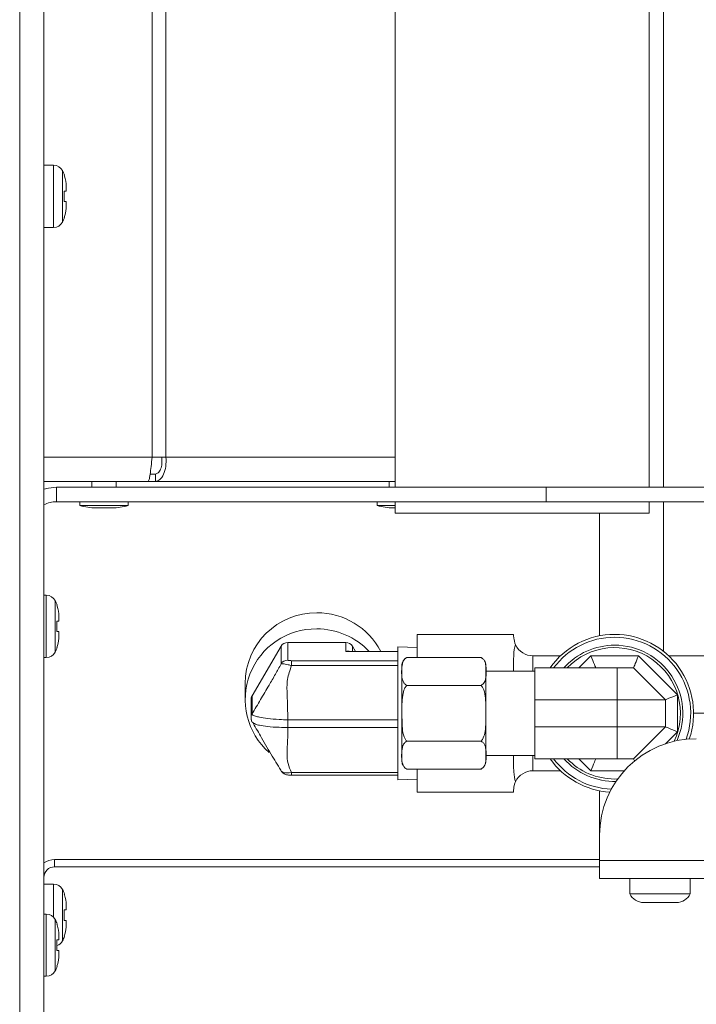
# Model space of a CAD drawing. Units: inches. Extents: x 20 to 159, y 12 to 131.
# Drawn here: x 75 to 79, y 97 to 102 of the extents above; entities that cross this region are included whole.
import ezdxf

# ---------------------------------------------------------------- set-up
doc = ezdxf.new("R2010")
doc.units = ezdxf.units.IN
doc.header["$LTSCALE"] = 16
doc.header["$MEASUREMENT"] = 0

msp = doc.modelspace()

# ---------------------------------------------------------------- linework, layer by layer
at = {"color": 7, "linetype": 'Continuous', "lineweight": 15}
for p, q in [((75.2905, 95.201), (75.2905, 111.9815)), ((75.165, 95.2785), (75.165, 111.9152)), ((77.107, 107.6459), (77.107, 99.5859)), ((78.422, 99.5859), (78.422, 107.6459)), ((75.8501, 107.4904), (75.8501, 99.7414)), ((75.9219, 107.4904), (75.9219, 99.7414)), ((78.4955, 99.5859), (78.4955, 104.6596)), ((75.3407, 101.2519), (75.2905, 101.2519)), ((75.3407, 101.091), (75.3407, 101.2519)), ((75.3865, 101.091), (75.3865, 101.2244)), ((75.4055, 101.118), (75.4055, 101.1418)), ((75.3407, 100.9302), (75.3407, 101.091)), ((75.3865, 100.9576), (75.3865, 101.091)), ((75.3959, 101.118), (75.3959, 101.064)), ((75.4055, 101.0403), (75.4055, 101.064)), ((75.2905, 100.9302), (75.3407, 100.9302)), ((75.8501, 99.7414), (75.2905, 99.7414)), ((75.9219, 99.7414), (75.8501, 99.7414)), ((77.107, 99.7414), (75.9219, 99.7414)), ((75.2905, 99.6159), (75.8294, 99.6159)), ((75.5385, 99.6159), (75.5385, 99.5859)), ((75.6645, 99.5859), (75.6645, 99.6159)), ((75.8294, 99.6159), (75.867, 99.6159)), ((75.8399, 99.6539), (75.867, 99.6539)), ((75.867, 99.6159), (75.867, 99.6539)), ((75.867, 99.6159), (77.107, 99.6159)), ((77.0765, 99.6159), (77.0765, 99.5859)), ((75.3555, 99.5109), (75.3555, 99.5859)), ((75.3555, 99.5859), (77.8895, 99.5859)), ((77.8895, 99.5109), (77.8895, 99.5859)), ((77.8895, 99.5859), (78.8895, 99.5859)), ((75.3555, 99.5109), (77.8895, 99.5109)), ((75.4765, 99.5109), (75.4765, 99.4909)), ((75.7265, 99.4909), (75.7265, 99.5109)), ((77.0145, 99.5109), (77.0145, 99.4909)), ((77.107, 99.5109), (77.107, 99.4509)), ((78.8895, 99.5109), (77.8895, 99.5109)), ((78.422, 99.4509), (78.422, 99.5109)), ((78.4955, 98.7372), (78.4955, 99.5109)), ((75.7265, 99.4909), (75.4765, 99.4909)), ((75.6428, 99.4792), (75.5602, 99.4792)), ((77.107, 99.4909), (77.0145, 99.4909)), ((77.107, 99.4792), (77.0982, 99.4792)), ((77.107, 99.4509), (78.422, 99.4509)), ((78.1655, 99.4509), (78.1655, 98.8171)), ((75.3027, 99.0267), (75.2905, 99.0267)), ((75.3027, 98.8659), (75.3027, 99.0267)), ((75.3485, 98.8659), (75.3485, 98.9992)), ((75.3675, 98.8929), (75.3675, 98.9166)), ((75.3027, 98.705), (75.3027, 98.8659)), ((75.3485, 98.7325), (75.3485, 98.8659)), ((75.3579, 98.8929), (75.3579, 98.8389)), ((75.3675, 98.8151), (75.3675, 98.8389)), ((77.7206, 98.8245), (77.2206, 98.8245)), ((77.2206, 98.7047), (77.2206, 98.8245)), ((77.7206, 98.8135), (77.7206, 98.8245)), ((76.5173, 98.763), (76.3672, 98.5063)), ((76.5173, 98.6717), (76.5173, 98.763)), ((76.5519, 98.7828), (76.5519, 98.6914)), ((76.8522, 98.7828), (76.5519, 98.7828)), ((76.8522, 98.7361), (76.8522, 98.7828)), ((76.9023, 98.7366), (76.8868, 98.763)), ((76.8868, 98.763), (76.8868, 98.7366)), ((77.2206, 98.7563), (77.1206, 98.7602)), ((77.1206, 98.0718), (77.1206, 98.7602)), ((75.2905, 98.705), (75.3027, 98.705)), ((77.1206, 98.7361), (76.8522, 98.7361)), ((77.1206, 98.7366), (76.8649, 98.7366)), ((77.5518, 98.7047), (77.1678, 98.7047)), ((77.7206, 98.6335), (77.7206, 98.6963)), ((77.8206, 98.7135), (77.9632, 98.7135)), ((77.8206, 98.7135), (77.8206, 98.6335)), ((78.0573, 98.651), (78.1198, 98.7135)), ((78.1198, 98.7135), (78.3665, 98.7135)), ((78.3665, 98.7135), (78.5681, 98.5119)), ((78.5231, 98.7135), (78.7656, 98.7135)), ((76.5714, 98.6883), (76.5714, 98.6631)), ((76.5714, 98.6883), (77.1206, 98.6883)), ((77.1206, 98.6631), (76.5714, 98.6631)), ((77.1428, 98.1674), (77.1428, 98.6647)), ((77.5768, 98.1674), (77.5768, 98.6647)), ((77.8306, 98.651), (78.2556, 98.651)), ((77.8306, 98.486), (77.8306, 98.651)), ((78.2556, 98.486), (78.2556, 98.651)), ((78.2556, 98.651), (78.3406, 98.651)), ((78.5056, 98.486), (78.3406, 98.651)), ((77.8306, 98.6335), (77.5768, 98.6335)), ((76.3311, 98.5701), (76.3311, 98.4866)), ((77.5518, 98.5604), (77.1678, 98.5604)), ((76.3672, 98.5063), (76.3672, 98.412)), ((78.5681, 98.5119), (78.5681, 98.3201)), ((76.3618, 98.4866), (76.3618, 98.3922)), ((78.2556, 98.486), (77.8306, 98.486)), ((77.8306, 98.486), (77.8306, 98.346)), ((78.5056, 98.486), (78.2556, 98.486)), ((78.2556, 98.486), (78.2556, 98.346)), ((78.5056, 98.486), (78.5056, 98.346)), ((78.6516, 98.416), (78.7656, 98.416)), ((76.5525, 98.3825), (77.1206, 98.3825)), ((76.5525, 98.3825), (76.5525, 98.343)), ((77.1206, 98.343), (76.5525, 98.343)), ((77.8306, 98.346), (78.2556, 98.346)), ((77.8306, 98.181), (77.8306, 98.346)), ((78.2556, 98.346), (78.5056, 98.346)), ((78.2556, 98.181), (78.2556, 98.346)), ((78.3406, 98.181), (78.5056, 98.346)), ((78.5681, 98.3201), (78.5067, 98.2587)), ((77.5518, 98.2717), (77.1678, 98.2717)), ((77.5768, 98.1985), (77.8306, 98.1985)), ((77.7206, 98.1357), (77.7206, 98.1985)), ((77.8206, 98.1985), (77.8206, 98.1185)), ((78.2556, 98.181), (77.8306, 98.181)), ((78.1198, 98.1185), (78.0573, 98.181)), ((78.3406, 98.181), (78.2556, 98.181)), ((76.5714, 98.1102), (77.1206, 98.1102)), ((76.5714, 98.1102), (76.5714, 98.0955)), ((76.5714, 98.0955), (77.1206, 98.0955)), ((77.5518, 98.1274), (77.1678, 98.1274)), ((77.2206, 98.0075), (77.2206, 98.1274)), ((77.8206, 98.1185), (77.9632, 98.1185)), ((78.2934, 98.1185), (78.1198, 98.1185)), ((77.1206, 98.0718), (77.2206, 98.0758)), ((78.2431, 98.076), (78.2595, 98.0764)), ((77.2206, 98.0075), (77.7206, 98.0075)), ((77.7206, 98.0075), (77.7206, 98.0185)), ((78.1655, 98.015), (78.1655, 97.7846)), ((78.1655, 97.6546), (78.1655, 97.7846)), ((75.3455, 97.6596), (78.1655, 97.6596)), ((75.3455, 97.6216), (75.3455, 97.6596)), ((75.3455, 97.6216), (78.1655, 97.6216)), ((78.1655, 97.6546), (81.1105, 97.6546)), ((78.1655, 97.5616), (78.1655, 97.6546)), ((75.3407, 97.5325), (75.2905, 97.5325)), ((75.3407, 97.3604), (75.3407, 97.5325)), ((78.1655, 97.5616), (81.1105, 97.5616)), ((78.322, 97.5616), (78.322, 97.4816)), ((78.634, 97.4816), (78.634, 97.5616)), ((75.3865, 97.3716), (75.3865, 97.505)), ((78.322, 97.4816), (78.634, 97.4816)), ((75.4055, 97.3986), (75.4055, 97.4224)), ((78.393, 97.4366), (78.4239, 97.4366)), ((78.4668, 97.4371), (78.4206, 97.4371)), ((78.4239, 97.4366), (78.4206, 97.4371)), ((78.4701, 97.4366), (78.4668, 97.4371)), ((78.4683, 97.4366), (78.4701, 97.4366)), ((78.4701, 97.4366), (78.5436, 97.4366)), ((78.5436, 97.4366), (78.5515, 97.4371)), ((78.5436, 97.4366), (78.5501, 97.4366)), ((78.5706, 97.4371), (78.5515, 97.4371)), ((78.5627, 97.4366), (78.5706, 97.4371)), ((75.3027, 97.3769), (75.2905, 97.3769)), ((75.3027, 97.216), (75.3027, 97.3769)), ((75.3865, 97.2382), (75.3865, 97.3716)), ((75.3959, 97.3986), (75.3959, 97.3446)), ((75.3485, 97.216), (75.3485, 97.3494)), ((75.4055, 97.3209), (75.4055, 97.3446)), ((75.3675, 97.243), (75.3675, 97.2668)), ((75.3027, 97.0552), (75.3027, 97.216)), ((75.3485, 97.0826), (75.3485, 97.216)), ((75.3579, 97.243), (75.3579, 97.189)), ((75.3675, 97.1653), (75.3675, 97.189)), ((75.2905, 97.0552), (75.3027, 97.0552))]:
    msp.add_line(p, q, dxfattribs=at)
at = {"color": 7, "linetype": 'Continuous', "lineweight": 15, "flags": 128}
for points in [[(75.3555, 99.5859), (75.3134, 99.5817), (75.2905, 99.5759)], [(77.5615, 98.6983), (77.5572, 98.7016), (77.5518, 98.7047)], [(78.1198, 98.7135), (78.1248, 98.7013), (78.1297, 98.6896), (78.1341, 98.6788), (78.1381, 98.6693), (78.1413, 98.6616), (78.1437, 98.6558), (78.1451, 98.6522), (78.1456, 98.651)], [(78.3406, 98.651), (78.341, 98.652), (78.3422, 98.6548), (78.3441, 98.6594), (78.3467, 98.6657), (78.3499, 98.6734), (78.3536, 98.6823), (78.3577, 98.6922), (78.362, 98.7027), (78.3665, 98.7135)], [(78.5056, 98.486), (78.5068, 98.4865), (78.5104, 98.488), (78.5162, 98.4904), (78.5239, 98.4936), (78.5334, 98.4975), (78.5442, 98.502), (78.5559, 98.5069), (78.5681, 98.5119)], [(78.5056, 98.346), (78.5068, 98.3455), (78.5104, 98.3441), (78.5162, 98.3417), (78.5239, 98.3385), (78.5334, 98.3345), (78.5442, 98.3301), (78.5559, 98.3252), (78.5681, 98.3201)], [(77.1582, 98.1337), (77.1625, 98.1305), (77.1678, 98.1274)], [(78.1198, 98.1185), (78.1248, 98.1307), (78.1297, 98.1425), (78.1341, 98.1533), (78.1381, 98.1627), (78.1413, 98.1705), (78.1437, 98.1763), (78.1451, 98.1798), (78.1456, 98.181)], [(78.3406, 98.181), (78.3411, 98.1798), (78.3426, 98.1763), (78.345, 98.1705), (78.3457, 98.1689)], [(76.5205, 98.1149), (76.5221, 98.1128), (76.5321, 98.1088), (76.545, 98.1074), (76.5594, 98.1081), (76.5714, 98.1102), (76.5714, 98.1102), (76.5714, 98.1102)]]:
    msp.add_lwpolyline(points, dxfattribs=at)
at = {"color": 7, "linetype": 'Continuous', "lineweight": 15}
for centre, radius, start, end in [((75.3407, 101.1999), 0.052, 28.1169, 90), ((75.2445, 101.1485), 0.161, 18.7372, 28.1169), ((75.3407, 100.9822), 0.052, 270, 331.8831), ((75.2445, 101.0335), 0.161, 331.8831, 341.2995), ((75.3555, 99.3699), 0.141, 90, 117.4512), ((75.5602, 99.7854), 0.3062, 254.1406, 270), ((75.6428, 99.7854), 0.3062, 270, 285.8594), ((77.0982, 99.7854), 0.3062, 254.1406, 270), ((75.3027, 98.9747), 0.052, 28.1169, 90), ((75.2065, 98.9234), 0.161, 18.7372, 28.1169), ((76.6997, 98.5677), 0.3687, 89.6354, 179.6307), ((76.7032, 98.565), 0.3714, 27.5193, 90.1714), ((76.6975, 98.4872), 0.3657, 89.2814, 228.5037), ((76.7026, 98.4798), 0.373, 43.4969, 90.0825), ((78.2431, 98.416), 0.4085, 90, 144.8811), ((78.2431, 98.416), 0.3935, 90, 143.33), ((78.2431, 98.416), 0.4085, 341.042, 90), ((78.2431, 98.416), 0.3935, 340.0642, 90), ((75.2065, 98.8084), 0.161, 331.8831, 341.2995), ((76.5518, 98.7427), 0.0401, 89.8638, 149.5034), ((76.8523, 98.7427), 0.0401, 30.4966, 90.1362), ((77.8206, 98.8135), 0.1, 205.9309, 270), ((78.2431, 98.416), 0.3525, 90, 138.1897), ((78.2431, 98.416), 0.34, 334.802, 136.2767), ((78.2431, 98.416), 0.3525, 336.3491, 90), ((75.3027, 98.757), 0.052, 270, 331.8831), ((76.5518, 98.6513), 0.0401, 89.8645, 149.5013), ((77.1873, 98.6647), 0.0445, 117.1847, 180), ((77.5323, 98.6647), 0.0445, 0, 32.1216), ((76.401, 98.4866), 0.0391, 149.6634, 179.976), ((76.401, 98.3922), 0.0391, 149.6634, 179.976), ((76.4013, 98.3923), 0.0395, 180.092, 195.3748), ((78.6655, 97.7846), 0.5, 90, 180), ((77.1873, 98.1674), 0.0445, 180, 212.1216), ((77.5323, 98.1674), 0.0445, 297.1847, 0), ((78.2431, 98.416), 0.4085, 215.1189, 266.52), ((78.2431, 98.416), 0.3935, 216.67, 267.4978), ((78.2431, 98.416), 0.3525, 221.8103, 271.2129), ((78.2431, 98.416), 0.34, 223.7233, 270), ((77.8206, 98.0185), 0.1, 90, 154.0691), ((75.3455, 97.5666), 0.093, 90, 126.2563), ((75.3455, 97.5666), 0.055, 90, 180), ((75.3407, 97.4805), 0.052, 28.1169, 90), ((75.2445, 97.4291), 0.161, 18.7372, 28.1169), ((78.393, 97.5151), 0.0785, 205.2667, 270), ((78.563, 97.5151), 0.0785, 270, 334.7333), ((75.3027, 97.3249), 0.052, 28.1169, 90), ((75.2065, 97.2735), 0.161, 18.7372, 28.1169), ((75.3407, 97.2628), 0.052, 289.6338, 331.8831), ((75.2445, 97.3141), 0.161, 331.8831, 341.2995), ((75.3027, 97.1072), 0.052, 270, 331.8831), ((75.2065, 97.1585), 0.161, 331.8831, 341.2995)]:
    msp.add_arc(centre, radius, start, end, dxfattribs=at)
for major_axis, ratio, start_param, end_param in [((0.031, 0.0349), 0.726834, 0.304227, 0.884761), ((0.0799, 0.0084), 0.489552, 1.359767, 1.519502)]:
    msp.add_ellipse((76.8522, 98.6966), major_axis=major_axis, ratio=ratio, start_param=start_param, end_param=end_param, dxfattribs=at)
for points, knots in [([(75.3959, 101.1999), (75.3964, 101.1987), (75.4027, 101.1802), (75.4055, 101.1602), (75.4055, 101.1419), (75.4055, 101.1418)], [0, 0, 0, 0, 0.069205, 0.994332, 1, 1, 1, 1]), ([(75.3959, 101.118), (75.3964, 101.118), (75.4027, 101.118), (75.4055, 101.118), (75.4055, 101.118), (75.4055, 101.118)], [0, 0, 0, 0, 0.069196, 0.994332, 1, 1, 1, 1]), ([(75.3959, 101.064), (75.3964, 101.064), (75.4027, 101.064), (75.4055, 101.064), (75.4055, 101.064), (75.4055, 101.064)], [0, 0, 0, 0, 0.069196, 0.994332, 1, 1, 1, 1]), ([(75.4055, 101.0403), (75.4045, 101.0239), (75.4033, 101.0041), (75.397, 100.9854), (75.3959, 100.9821)], [0, 0, 0, 0, 0.825276, 1, 1, 1, 1]), ([(75.8501, 99.7414), (75.8483, 99.7249), (75.8449, 99.692), (75.8397, 99.6506), (75.8346, 99.6215), (75.8311, 99.6178), (75.8294, 99.6159)], [0, 0, 0, 0, 0.249999, 0.499998, 0.749999, 1, 1, 1, 1]), ([(75.867, 99.6159), (75.875, 99.6178), (75.891, 99.6215), (75.9105, 99.6506), (75.9229, 99.692), (75.9222, 99.7249), (75.9219, 99.7414)], [0, 0, 0, 0, 0.249998, 0.500003, 0.750003, 1, 1, 1, 1]), ([(75.867, 99.6539), (75.8721, 99.6552), (75.8824, 99.6578), (75.8948, 99.6781), (75.9021, 99.707), (75.9008, 99.7299), (75.9001, 99.7414)], [0, 0, 0, 0, 0.250005, 0.500007, 0.750001, 1, 1, 1, 1]), ([(75.3579, 98.9748), (75.3584, 98.9735), (75.3647, 98.955), (75.3675, 98.9351), (75.3675, 98.9168), (75.3675, 98.9166)], [0, 0, 0, 0, 0.069193, 0.994332, 1, 1, 1, 1]), ([(75.3579, 98.8929), (75.3584, 98.8929), (75.3647, 98.8929), (75.3675, 98.8929), (75.3675, 98.8929), (75.3675, 98.8929)], [0, 0, 0, 0, 0.069202, 0.994332, 1, 1, 1, 1]), ([(75.3579, 98.8389), (75.3584, 98.8389), (75.3647, 98.8389), (75.3675, 98.8389), (75.3675, 98.8389), (75.3675, 98.8389)], [0, 0, 0, 0, 0.069202, 0.994332, 1, 1, 1, 1]), ([(75.3675, 98.8151), (75.3665, 98.7987), (75.3653, 98.7789), (75.359, 98.7602), (75.3579, 98.757)], [0, 0, 0, 0, 0.825296, 1, 1, 1, 1]), ([(77.7307, 98.7698), (77.7264, 98.7829), (77.7205, 98.8009), (77.7206, 98.8108), (77.7206, 98.8135)], [0, 0, 0, 0, 0.728747, 1, 1, 1, 1]), ([(77.7206, 98.6963), (77.7208, 98.7196), (77.7209, 98.747), (77.7294, 98.7668), (77.7307, 98.7698)], [0, 0, 0, 0, 0.847098, 1, 1, 1, 1]), ([(76.5519, 98.6914), (76.552, 98.6912), (76.5523, 98.6906), (76.5544, 98.6897), (76.5586, 98.689), (76.5646, 98.6884), (76.5691, 98.6884), (76.5714, 98.6883)], [0, 0, 0, 0, 0.158167, 0.352452, 0.554712, 0.777927, 1, 1, 1, 1]), ([(77.1678, 98.7047), (77.1633, 98.7016), (77.1495, 98.6923), (77.14, 98.6539), (77.1392, 98.6147), (77.1484, 98.579), (77.1566, 98.5671), (77.1648, 98.5622), (77.1678, 98.5604)], [0, 0, 0, 0, 0.076297, 0.230223, 0.752531, 0.8723, 0.953443, 1, 1, 1, 1]), ([(77.5518, 98.5604), (77.5564, 98.5635), (77.5701, 98.5728), (77.5797, 98.6111), (77.5805, 98.6504), (77.5713, 98.6861), (77.563, 98.698), (77.5548, 98.7029), (77.5518, 98.7047)], [0, 0, 0, 0, 0.076297, 0.230223, 0.75253, 0.8723, 0.953443, 1, 1, 1, 1]), ([(76.3672, 98.412), (76.3818, 98.4369), (76.4111, 98.4869), (76.4512, 98.5547), (76.4875, 98.6172), (76.5076, 98.6539), (76.5173, 98.6717)], [0, 0, 0, 0, 0.288651, 0.579369, 0.796269, 1, 1, 1, 1]), ([(76.5714, 98.6631), (76.5714, 98.6631), (76.5657, 98.6645), (76.554, 98.6675), (76.5386, 98.6704), (76.5268, 98.672), (76.5204, 98.6727), (76.5173, 98.6717), (76.5173, 98.6717), (76.5173, 98.6717)], [0, 0, 0, 0, 0.000029, 0.216196, 0.443648, 0.651862, 0.847364, 0.999972, 1, 1, 1, 1]), ([(76.5714, 98.6631), (76.5631, 98.6395), (76.5456, 98.5904), (76.5495, 98.495), (76.5513, 98.4254), (76.5525, 98.3825)], [0, 0, 0, 0, 0.261136, 0.543822, 1, 1, 1, 1]), ([(77.1678, 98.5604), (77.1673, 98.5598), (77.1625, 98.5549), (77.1527, 98.5386), (77.1414, 98.4904), (77.1436, 98.4171), (77.1421, 98.3423), (77.1519, 98.2913), (77.1646, 98.2756), (77.1678, 98.2717)], [0, 0, 0, 0, 0.0079027, 0.0689166, 0.1875078, 0.5001642, 0.7984592, 0.9492185, 1, 1, 1, 1]), ([(77.5518, 98.2717), (77.5524, 98.2723), (77.5572, 98.2771), (77.567, 98.2935), (77.5782, 98.3417), (77.5761, 98.4149), (77.5776, 98.4898), (77.5678, 98.5408), (77.555, 98.5564), (77.5518, 98.5604)], [0, 0, 0, 0, 0.0079027, 0.068915, 0.1875043, 0.5001614, 0.7984589, 0.9492185, 1, 1, 1, 1]), ([(76.3672, 98.412), (76.3672, 98.412), (76.3672, 98.412), (76.3687, 98.4058), (76.3801, 98.4022), (76.4083, 98.395), (76.448, 98.3889), (76.5, 98.3841), (76.5374, 98.3825), (76.5525, 98.3825), (76.5525, 98.3825)], [0, 0, 0, 0, 0.000008, 0.052773, 0.270109, 0.405931, 0.610433, 0.841919, 0.999992, 1, 1, 1, 1]), ([(76.3637, 98.3819), (76.3641, 98.3786), (76.3646, 98.3746), (76.3677, 98.3711), (76.3683, 98.3705)], [0, 0, 0, 0, 0.811532, 1, 1, 1, 1]), ([(76.375, 98.3658), (76.3717, 98.3672), (76.3684, 98.3686), (76.368, 98.3701), (76.3679, 98.3701)], [0, 0, 0, 0, 0.962227, 1, 1, 1, 1]), ([(76.3728, 98.3645), (76.3874, 98.3395), (76.4203, 98.2835), (76.4709, 98.1942), (76.5053, 98.1387), (76.5219, 98.1117)], [0, 0, 0, 0, 0.292149, 0.656126, 1, 1, 1, 1]), ([(76.5525, 98.343), (76.5525, 98.343), (76.5374, 98.343), (76.5, 98.3433), (76.4478, 98.3468), (76.4087, 98.3529), (76.3834, 98.3594), (76.3777, 98.3637), (76.375, 98.3658)], [0, 0, 0, 0, 0.000009, 0.183793, 0.452929, 0.690693, 0.848606, 1, 1, 1, 1]), ([(76.5525, 98.343), (76.5522, 98.3204), (76.5516, 98.275), (76.5469, 98.2128), (76.5498, 98.1565), (76.5644, 98.1253), (76.5714, 98.1102)], [0, 0, 0, 0, 0.2886518, 0.5793697, 0.7962697, 1, 1, 1, 1]), ([(77.1678, 98.2717), (77.1633, 98.2686), (77.1495, 98.2593), (77.14, 98.2209), (77.1392, 98.1817), (77.1484, 98.1459), (77.1566, 98.134), (77.1648, 98.1291), (77.1678, 98.1274)], [0, 0, 0, 0, 0.076297, 0.230223, 0.75253, 0.8723, 0.953443, 1, 1, 1, 1]), ([(77.5518, 98.1274), (77.5564, 98.1304), (77.5701, 98.1398), (77.5797, 98.1781), (77.5805, 98.2174), (77.5713, 98.2531), (77.563, 98.265), (77.5548, 98.2699), (77.5518, 98.2717)], [0, 0, 0, 0, 0.076296, 0.230223, 0.75253, 0.8723, 0.953443, 1, 1, 1, 1]), ([(77.7307, 98.0623), (77.7264, 98.078), (77.7205, 98.0996), (77.7206, 98.128), (77.7206, 98.1357)], [0, 0, 0, 0, 0.728747, 1, 1, 1, 1]), ([(76.5173, 98.1188), (76.5173, 98.1188), (76.5173, 98.1169), (76.5189, 98.1159), (76.5205, 98.1149)], [0, 0, 0, 0, 0.0002, 1, 1, 1, 1]), ([(76.5188, 98.1167), (76.5195, 98.1155), (76.5218, 98.1111), (76.5282, 98.1056), (76.5366, 98.1007), (76.5456, 98.0977), (76.5562, 98.0959), (76.5657, 98.0955), (76.5712, 98.0955), (76.5714, 98.0955)], [0, 0, 0, 0, 0.066582, 0.239347, 0.397087, 0.547405, 0.733486, 0.988824, 1, 1, 1, 1]), ([(77.7206, 98.0185), (77.7208, 98.0285), (77.7209, 98.0403), (77.7294, 98.0593), (77.7307, 98.0623)], [0, 0, 0, 0, 0.847098, 1, 1, 1, 1]), ([(75.3959, 97.4805), (75.3964, 97.4793), (75.4027, 97.4608), (75.4055, 97.4408), (75.4055, 97.4225), (75.4055, 97.4224)], [0, 0, 0, 0, 0.069205, 0.994332, 1, 1, 1, 1]), ([(75.3959, 97.3986), (75.3964, 97.3986), (75.4027, 97.3986), (75.4055, 97.3986), (75.4055, 97.3986), (75.4055, 97.3986)], [0, 0, 0, 0, 0.0692004, 0.9943323, 1, 1, 1, 1]), ([(75.3579, 97.3249), (75.3584, 97.3237), (75.3647, 97.3052), (75.3675, 97.2852), (75.3675, 97.2669), (75.3675, 97.2668)], [0, 0, 0, 0, 0.069193, 0.994332, 1, 1, 1, 1]), ([(75.3959, 97.3446), (75.3964, 97.3446), (75.4027, 97.3446), (75.4055, 97.3446), (75.4055, 97.3446), (75.4055, 97.3446)], [0, 0, 0, 0, 0.0692004, 0.9943323, 1, 1, 1, 1]), ([(75.4055, 97.3209), (75.4045, 97.3045), (75.4033, 97.2847), (75.397, 97.266), (75.3959, 97.2627)], [0, 0, 0, 0, 0.825276, 1, 1, 1, 1]), ([(75.3579, 97.243), (75.3584, 97.243), (75.3647, 97.243), (75.3675, 97.243), (75.3675, 97.243), (75.3675, 97.243)], [0, 0, 0, 0, 0.069185, 0.994332, 1, 1, 1, 1]), ([(75.3579, 97.189), (75.3584, 97.189), (75.3647, 97.189), (75.3675, 97.189), (75.3675, 97.189), (75.3675, 97.189)], [0, 0, 0, 0, 0.069185, 0.994332, 1, 1, 1, 1]), ([(75.3675, 97.1653), (75.3665, 97.1489), (75.3653, 97.1291), (75.359, 97.1104), (75.3579, 97.1071)], [0, 0, 0, 0, 0.825286, 1, 1, 1, 1])]:
    msp.add_open_spline(points, degree=3, knots=knots, dxfattribs=at)

doc.saveas('drawing.dxf')
